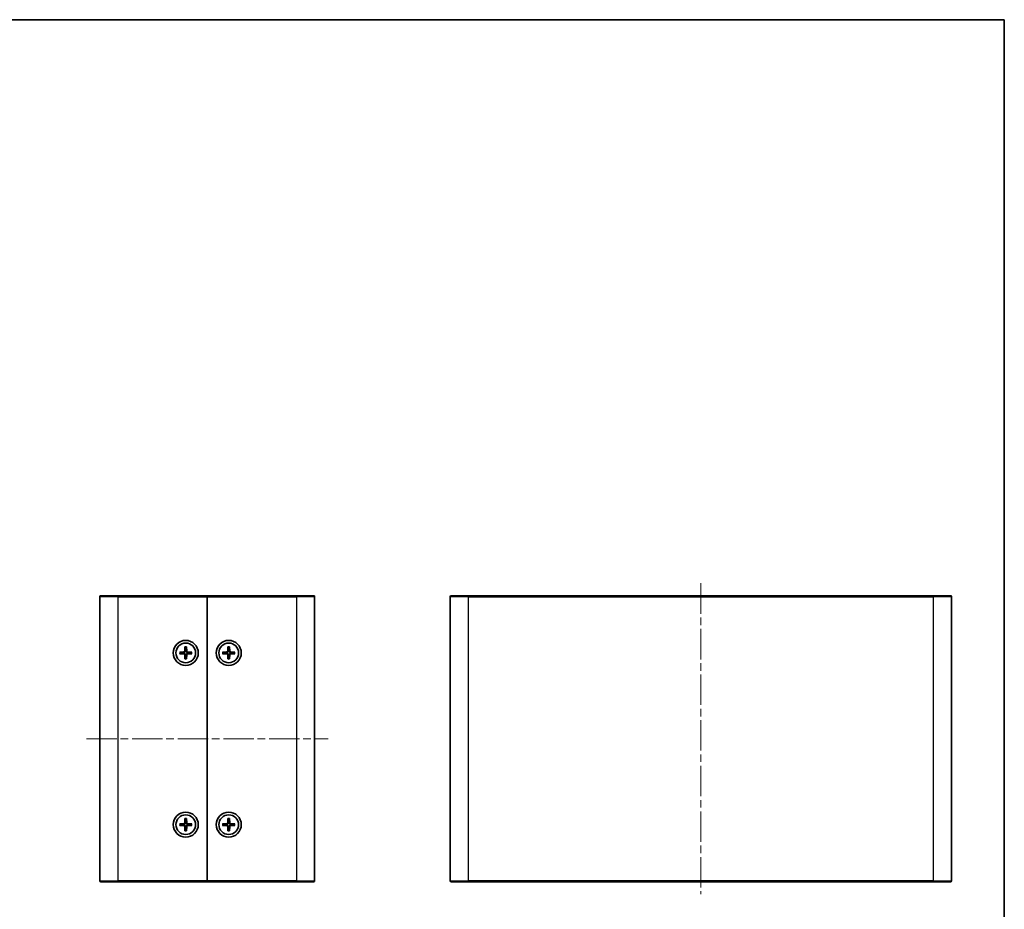
# Model space of a CAD drawing. Units: millimetres. Extents: x 22 to 2202, y 12 to 434.
# Drawn here: x 930 to 1205, y 185 to 434 of the extents above; entities that cross this region are included whole.
import ezdxf

# ---------------------------------------------------------------- set-up
doc = ezdxf.new("R2010")
doc.units = ezdxf.units.MM
doc.header["$LTSCALE"] = 1.5
doc.linetypes.add('CHAIN', pattern=[0.35429999999999995, 0.2362, -0.0295, 0.0591, -0.0295])
for name, color, linetype, lineweight in [('Border (ISO)', 7, 'Continuous', 35), ('Centerline (ISO)', 131, 'Continuous', 18), ('Visible (ISO)', 7, 'Continuous', 35), ('Visible Narrow (ISO)', 7, 'Continuous', 25)]:
    doc.layers.add(name, color=color, linetype=linetype, lineweight=lineweight)

# ---------------------------------------------------------------- blocks, each defined once
blk = doc.blocks.new('図面枠 tk図枠')
at = {"layer": 'Border (ISO)'}
for p, q in [((14.49999999999999, 289), (405.4999999999999, 289)), ((405.4999999999999, 289), (405.4999999999999, 8.000000000000007))]:
    blk.add_line(p, q, dxfattribs=at)

msp = doc.modelspace()

# ---------------------------------------------------------------- linework, layer by layer
at = {"layer": 'Centerline (ISO)', "linetype": 'CHAIN', "ltscale": 23.99096870422363}
for p, q in [((1120.00687042601, 275.9637616772673), (1120.00687042601, 189.0637616772673)), ((948.3669672400157, 232.5137616772672), (1015.866967240016, 232.5137616772673))]:
    msp.add_line(p, q, dxfattribs=at)
at = {"layer": 'Visible (ISO)'}
for p, q in [((952.4169672400157, 272.5137616772673), (957.1169672400172, 272.5137616772673)), ((982.1169672400172, 272.5137616772672), (957.1169672400172, 272.5137616772673)), ((982.1169672400172, 272.5137616772672), (982.1169672400174, 272.2137616772672)), ((982.1169672400179, 272.2137616772673), (982.1169672400177, 272.5137616772673)), ((1007.116967240017, 272.5137616772673), (982.1169672400177, 272.5137616772673)), ((1007.116967240018, 272.5137616772673), (1011.816967240016, 272.5137616772673)), ((1050.306870426007, 272.5137616772673), (1055.00687042601, 272.5137616772673)), ((1185.00687042601, 272.5137616772673), (1055.00687042601, 272.5137616772673)), ((1185.00687042601, 272.5137616772673), (1189.706870426007, 272.5137616772673)), ((952.1169672400159, 192.8137616772671), (952.1169672400159, 272.2137616772672)), ((982.1169672400174, 272.2137616772672), (982.1169672400172, 192.813761677267)), ((982.1169672400177, 192.8137616772673), (982.1169672400179, 272.2137616772673)), ((1012.116967240016, 272.2137616772673), (1012.116967240016, 192.8137616772673)), ((1050.006870426007, 192.8137616772673), (1050.006870426007, 272.2137616772673)), ((1190.006870426007, 272.2137616772672), (1190.006870426007, 192.8137616772673)), ((974.4229184151347, 256.764475087857), (975.6142612279418, 256.798002623337)), ((974.4229184151347, 256.2630482666775), (975.6142612279418, 256.2295207311975)), ((975.306835824286, 256.6437351006881), (974.51398436012, 256.7621423940052)), ((974.51398436012, 256.2653809605294), (975.306835824286, 256.3837882538464)), ((975.866253829428, 258.2078105021503), (975.8327262939481, 257.0164676893432)), ((975.866253829428, 254.8197128523843), (975.8327262939481, 256.0110556651913)), ((975.8685865232799, 258.1167445571649), (975.9869938165964, 257.3238930929985)), ((976.2469406634382, 257.3238930929985), (976.3653479567556, 258.1167445571649)), ((976.3676806506076, 258.2078105021503), (976.4012081860876, 257.0164676893432)), ((976.3676806506076, 254.8197128523843), (976.4012081860876, 256.0110556651913)), ((977.8110160649006, 256.764475087857), (976.6196732520937, 256.798002623337)), ((977.8110160649006, 256.2630482666775), (976.6196732520937, 256.2295207311975)), ((977.7199501199154, 256.7621423940052), (976.9270986557485, 256.6437351006881)), ((976.9270986557485, 256.3837882538464), (977.7199501199154, 256.2653809605294)), ((986.4229184151347, 256.764475087857), (987.6142612279418, 256.798002623337)), ((986.4229184151347, 256.2630482666775), (987.6142612279418, 256.2295207311975)), ((987.306835824286, 256.6437351006881), (986.5139843601202, 256.7621423940052)), ((986.5139843601202, 256.2653809605294), (987.306835824286, 256.3837882538464)), ((987.866253829428, 258.2078105021503), (987.832726293948, 257.0164676893432)), ((987.866253829428, 254.8197128523843), (987.832726293948, 256.0110556651913)), ((987.8685865232798, 258.1167445571649), (987.9869938165965, 257.3238930929985)), ((988.2469406634381, 257.3238930929985), (988.3653479567557, 258.1167445571649)), ((988.3676806506076, 258.2078105021503), (988.4012081860875, 257.0164676893432)), ((988.3676806506076, 254.8197128523843), (988.4012081860875, 256.0110556651913)), ((989.8110160649007, 256.764475087857), (988.6196732520938, 256.798002623337)), ((989.8110160649007, 256.2630482666775), (988.6196732520938, 256.2295207311975)), ((989.7199501199153, 256.7621423940052), (988.9270986557486, 256.6437351006881)), ((988.9270986557486, 256.3837882538464), (989.7199501199153, 256.2653809605294)), ((975.9869938165964, 255.703630261536), (975.8685865232799, 254.9107787973697)), ((976.3653479567556, 254.9107787973697), (976.2469406634382, 255.703630261536)), ((987.9869938165965, 255.703630261536), (987.8685865232798, 254.9107787973697)), ((988.3653479567557, 254.9107787973697), (988.2469406634381, 255.703630261536)), ((975.866253829428, 210.2078105021501), (975.8327262939481, 209.0164676893431)), ((975.8685865232799, 210.1167445571647), (975.9869938165964, 209.3238930929985)), ((976.2469406634382, 209.3238930929985), (976.3653479567556, 210.1167445571647)), ((976.3676806506076, 210.2078105021501), (976.4012081860876, 209.0164676893431)), ((987.866253829428, 210.2078105021503), (987.832726293948, 209.0164676893433)), ((987.8685865232798, 210.1167445571649), (987.9869938165965, 209.3238930929986)), ((988.2469406634381, 209.3238930929986), (988.3653479567557, 210.1167445571649)), ((988.3676806506076, 210.2078105021503), (988.4012081860875, 209.0164676893433)), ((974.4229184151347, 208.7644750878569), (975.6142612279418, 208.7980026233369)), ((974.4229184151347, 208.2630482666774), (975.6142612279418, 208.2295207311974)), ((975.306835824286, 208.6437351006879), (974.51398436012, 208.762142394005)), ((974.51398436012, 208.2653809605292), (975.306835824286, 208.3837882538463)), ((975.866253829428, 206.8197128523841), (975.8327262939481, 208.0110556651911)), ((975.9869938165964, 207.7036302615358), (975.8685865232799, 206.9107787973695)), ((976.3653479567556, 206.9107787973695), (976.2469406634382, 207.7036302615358)), ((976.3676806506076, 206.8197128523841), (976.4012081860876, 208.0110556651911)), ((977.8110160649006, 208.7644750878569), (976.6196732520937, 208.7980026233369)), ((977.8110160649006, 208.2630482666774), (976.6196732520937, 208.2295207311974)), ((977.7199501199154, 208.762142394005), (976.9270986557485, 208.6437351006879)), ((976.9270986557485, 208.3837882538463), (977.7199501199154, 208.2653809605292)), ((986.4229184151347, 208.7644750878571), (987.6142612279418, 208.7980026233371)), ((986.4229184151347, 208.2630482666775), (987.6142612279418, 208.2295207311976)), ((987.306835824286, 208.6437351006881), (986.5139843601202, 208.7621423940052)), ((986.5139843601202, 208.2653809605294), (987.306835824286, 208.3837882538465)), ((987.866253829428, 206.8197128523843), (987.832726293948, 208.0110556651913)), ((987.9869938165965, 207.703630261536), (987.8685865232798, 206.9107787973697)), ((988.3653479567557, 206.9107787973697), (988.2469406634381, 207.703630261536)), ((988.3676806506076, 206.8197128523843), (988.4012081860875, 208.0110556651913)), ((989.8110160649007, 208.7644750878571), (988.6196732520938, 208.7980026233371)), ((989.8110160649007, 208.2630482666775), (988.6196732520938, 208.2295207311976)), ((989.7199501199153, 208.7621423940052), (988.9270986557486, 208.6437351006881)), ((988.9270986557486, 208.3837882538465), (989.7199501199153, 208.2653809605294)), ((957.1169672400172, 192.5137616772671), (952.4169672400157, 192.5137616772671)), ((957.1169672400172, 192.5137616772671), (982.1169672400172, 192.513761677267)), ((982.1169672400172, 192.813761677267), (982.1169672400172, 192.513761677267)), ((982.1169672400177, 192.5137616772673), (982.1169672400179, 192.8137616772673)), ((982.1169672400177, 192.5137616772673), (1007.116967240017, 192.5137616772673)), ((1011.816967240016, 192.5137616772673), (1007.116967240017, 192.5137616772673)), ((1055.00687042601, 192.5137616772673), (1050.306870426007, 192.5137616772673)), ((1055.00687042601, 192.5137616772673), (1185.00687042601, 192.5137616772673)), ((1189.706870426007, 192.5137616772673), (1185.006870426009, 192.5137616772673))]:
    msp.add_line(p, q, dxfattribs=at)
for centre, radius in [((976.1169672400173, 256.5137616772672), 3.500000000000009), ((976.1169672400177, 256.5137616772673), 2.75), ((988.1169672400177, 256.5137616772673), 3.5), ((988.1169672400177, 256.5137616772673), 2.750000000000002), ((976.1169672400173, 208.5137616772671), 3.500000000000009), ((988.1169672400177, 208.5137616772673), 3.5), ((976.1169672400177, 208.5137616772671), 2.75), ((988.1169672400177, 208.5137616772673), 2.750000000000001)]:
    msp.add_circle(centre, radius, dxfattribs=at)
for centre, radius, start, end in [((952.4169672400157, 272.2137616772672), 0.299999999999997, 90, 180), ((1011.816967240016, 272.2137616772673), 0.3000000000000003, 0, 90), ((1050.306870426007, 272.2137616772673), 0.2999999999999936, 90, 180), ((1189.706870426007, 272.2137616772672), 0.2999999999999936, 0, 90), ((976.1169672400173, 256.5137616772673), 0.8204913171695002, 170.8854238926997, 189.1145761072965), ((975.6079350070022, 257.0227939102829), 0.2248802876158011, 271.6120291783075, 358.3879708216803), ((975.6079350070022, 256.0047294442516), 0.224880287615801, 1.612029178306049, 88.38797082167946), ((976.1169672400173, 256.5137616772673), 0.8204913171694977, 80.88542389269846, 99.11457610729504), ((976.6259994730335, 257.0227939102829), 0.2248802876158012, 181.6120291783059, 268.3879708216795), ((976.6259994730335, 256.0047294442516), 0.2248802876158012, 91.61202917830751, 178.3879708216802), ((976.1169672400173, 256.5137616772673), 0.8204913171695013, 350.8854238926997, 9.114576107296651), ((988.1169672400174, 256.5137616772673), 0.8204913171695007, 170.8854238926997, 189.1145761072965), ((987.6079350070021, 257.0227939102829), 0.2248802876158013, 271.6120291783075, 358.3879708216803), ((987.6079350070021, 256.0047294442516), 0.2248802876158012, 1.612029178306049, 88.38797082167946), ((988.1169672400174, 256.5137616772673), 0.8204913171694984, 80.88542389269846, 99.11457610729504), ((988.6259994730336, 257.0227939102829), 0.2248802876158014, 181.6120291783059, 268.3879708216795), ((988.6259994730336, 256.0047294442516), 0.2248802876158014, 91.61202917830751, 178.3879708216802), ((988.1169672400174, 256.5137616772673), 0.820491317169502, 350.8854238926997, 9.114576107296651), ((976.1169672400173, 256.5137616772673), 0.8204913171694974, 260.8854238926985, 279.114576107295), ((988.1169672400174, 256.5137616772673), 0.8204913171694981, 260.8854238926985, 279.114576107295), ((975.6079350070022, 209.0227939102828), 0.2248802876158011, 271.6120291783075, 358.387970821687), ((976.1169672400173, 208.5137616772671), 0.8204913171694977, 80.88542389269846, 99.11457610729494), ((976.6259994730335, 209.0227939102828), 0.2248802876158012, 181.6120291783059, 268.3879708216795), ((987.6079350070021, 209.022793910283), 0.2248802876158012, 271.6120291783075, 358.387970821687), ((988.1169672400174, 208.5137616772673), 0.8204913171694983, 80.88542389269846, 99.11457610729494), ((988.6259994730336, 209.022793910283), 0.2248802876158013, 181.6120291783059, 268.3879708216795), ((976.1169672400173, 208.5137616772671), 0.8204913171695002, 170.8854238927033, 189.1145761072965), ((975.6079350070022, 208.0047294442515), 0.224880287615801, 1.612029178306049, 88.38797082167946), ((976.1169672400173, 208.5137616772671), 0.8204913171694974, 260.8854238926985, 279.114576107295), ((976.6259994730335, 208.0047294442515), 0.2248802876158012, 91.61202917830751, 178.387970821687), ((976.1169672400173, 208.5137616772671), 0.8204913171695013, 350.8854238927033, 9.114576107296651), ((988.1169672400174, 208.5137616772673), 0.8204913171695006, 170.8854238927033, 189.1145761072965), ((987.6079350070021, 208.0047294442517), 0.224880287615801, 1.612029178306049, 88.38797082167946), ((988.1169672400174, 208.5137616772673), 0.8204913171694979, 260.8854238926985, 279.114576107295), ((988.6259994730336, 208.0047294442517), 0.2248802876158014, 91.61202917830751, 178.387970821687), ((988.1169672400174, 208.5137616772673), 0.8204913171695016, 350.8854238927033, 9.114576107296651), ((952.4169672400157, 192.8137616772671), 0.3000000000000012, 180, 270), ((1011.816967240016, 192.8137616772673), 0.2999999999999962, 270, 0), ((1050.306870426007, 192.8137616772673), 0.2999999999999936, 180, 270), ((1189.706870426007, 192.8137616772673), 0.2999999999999936, 270, 0)]:
    msp.add_arc(centre, radius, start, end, dxfattribs=at)
for points, knots in [([(974.4229184151347, 256.764475087857), (974.4356131916958, 256.7648323524218), (974.4505659751647, 256.7649959296998), (974.4738823185207, 256.7648093746657), (974.4863929863553, 256.7644327517519), (974.5023712630305, 256.7634808990355), (974.5092787612524, 256.7628450886146), (974.5139840322549, 256.7621423704494)], [0.0151653676762263, 0.0151653676762263, 0.0151653676762263, 0.0151653676762263, 0.0189753085014276, 0.0189753085014276, 0.0227334537116162, 0.0227334537116162, 0.0257677237603698, 0.0257677237603698, 0.0257677237603698, 0.0257677237603698]), ([(974.5139840322549, 256.2653809840851), (974.5092787612524, 256.26467826592), (974.5023712630305, 256.2640424554991), (974.4863929863553, 256.2630906027826), (974.4738823185207, 256.2627139798689), (974.4505659751647, 256.2625274248348), (974.4356131916958, 256.2626910021127), (974.4229184151347, 256.2630482666775)], [0.0346183544219105, 0.0346183544219105, 0.0346183544219105, 0.0346183544219105, 0.0376526244706641, 0.0376526244706641, 0.0414107696808527, 0.0414107696808527, 0.045220710506054, 0.045220710506054, 0.045220710506054, 0.045220710506054]), ([(975.9925009421083, 257.0119712084586), (975.9931846556956, 256.9722220263998), (975.9872314713247, 256.9314086476348), (975.9682485113572, 256.869402101279), (975.9566383807912, 256.8418763542625), (975.9258724585428, 256.7897720943867), (975.906682603404, 256.7651615734496), (975.8655673438349, 256.7240463138805), (975.8409568228979, 256.7048564587417), (975.7888525630219, 256.6740905364932), (975.7613268160055, 256.6624804059273), (975.6993202696497, 256.6434974459598), (975.6585068908847, 256.6375442615889), (975.618757708826, 256.6382279751762)], [0.1714363716646454, 0.1714363716646454, 0.1714363716646454, 0.1714363716646454, 0.1838371570497761, 0.1838371570497761, 0.1925590207052402, 0.1925590207052402, 0.2012808843607044, 0.2012808843607044, 0.2100027480161686, 0.2100027480161686, 0.2187246116716328, 0.2187246116716328, 0.2311253970567632, 0.2311253970567632, 0.2311253970567632, 0.2311253970567632]), ([(975.618757708826, 256.3892953793583), (975.6585068908847, 256.3899790929457), (975.6993202696497, 256.3840259085747), (975.7613268160055, 256.3650429486072), (975.7888525630219, 256.3534328180413), (975.8409568228979, 256.3226668957928), (975.8655673438349, 256.303477040654), (975.906682603404, 256.2623617810849), (975.9258724585428, 256.2377512601479), (975.9566383807912, 256.1856470002721), (975.9682485113572, 256.1581212532555), (975.9872314713247, 256.0961147068998), (975.9931846556956, 256.0553013281348), (975.9925009421083, 256.0155521460761)], [0.1714363716646456, 0.1714363716646456, 0.1714363716646456, 0.1714363716646456, 0.1838371570497761, 0.1838371570497761, 0.1925590207052402, 0.1925590207052402, 0.2012808843607044, 0.2012808843607044, 0.2100027480161686, 0.2100027480161686, 0.2187246116716328, 0.2187246116716328, 0.2311253970567634, 0.2311253970567634, 0.2311253970567634, 0.2311253970567634]), ([(975.8685865468356, 258.1167448850301), (975.8678838286705, 258.1214501560327), (975.8672480182495, 258.1283576542547), (975.8662961655332, 258.1443359309296), (975.8659195426194, 258.1568465987644), (975.8657329875851, 258.1801629421203), (975.8658965648633, 258.1951157255891), (975.866253829428, 258.2078105021503)], [0.0346183544219105, 0.0346183544219105, 0.0346183544219105, 0.0346183544219105, 0.0376526244706641, 0.0376526244706641, 0.0414107696808528, 0.0414107696808528, 0.045220710506054, 0.045220710506054, 0.045220710506054, 0.045220710506054]), ([(976.6151767712084, 256.6382279751762), (976.5754275891497, 256.6375442615889), (976.5346142103847, 256.6434974459598), (976.472607664029, 256.6624804059273), (976.4450819170123, 256.6740905364932), (976.3929776571366, 256.7048564587417), (976.3683671361995, 256.7240463138805), (976.3272518766305, 256.7651615734496), (976.3080620214917, 256.7897720943867), (976.2772960992432, 256.8418763542625), (976.2656859686771, 256.869402101279), (976.2467030087098, 256.9314086476348), (976.2407498243389, 256.9722220263998), (976.2414335379261, 257.0119712084586)], [0.1714363716646453, 0.1714363716646453, 0.1714363716646453, 0.1714363716646453, 0.1838371570497759, 0.1838371570497759, 0.1925590207052401, 0.1925590207052401, 0.2012808843607043, 0.2012808843607043, 0.2100027480161684, 0.2100027480161684, 0.2187246116716327, 0.2187246116716327, 0.2311253970567631, 0.2311253970567631, 0.2311253970567631, 0.2311253970567631]), ([(976.2414335379261, 256.0155521460761), (976.2407498243389, 256.0553013281348), (976.2467030087098, 256.0961147068998), (976.2656859686771, 256.1581212532555), (976.2772960992432, 256.1856470002721), (976.3080620214917, 256.2377512601479), (976.3272518766305, 256.2623617810849), (976.3683671361995, 256.303477040654), (976.3929776571366, 256.3226668957928), (976.4450819170123, 256.3534328180413), (976.472607664029, 256.3650429486072), (976.5346142103847, 256.3840259085747), (976.5754275891497, 256.3899790929457), (976.6151767712084, 256.3892953793583)], [0.1714363716646454, 0.1714363716646454, 0.1714363716646454, 0.1714363716646454, 0.1838371570497759, 0.1838371570497759, 0.1925590207052401, 0.1925590207052401, 0.2012808843607043, 0.2012808843607043, 0.2100027480161684, 0.2100027480161684, 0.2187246116716326, 0.2187246116716326, 0.2311253970567633, 0.2311253970567633, 0.2311253970567633, 0.2311253970567633]), ([(976.3676806506076, 258.2078105021503), (976.3680379151724, 258.1951157255891), (976.3682014924501, 258.1801629421203), (976.3680149374161, 258.1568465987644), (976.3676383145025, 258.1443359309296), (976.366686461786, 258.1283576542547), (976.3660506513652, 258.1214501560327), (976.3653479331999, 258.1167448850301)], [0.0151653676762264, 0.0151653676762264, 0.0151653676762264, 0.0151653676762264, 0.0189753085014276, 0.0189753085014276, 0.0227334537116163, 0.0227334537116163, 0.0257677237603698, 0.0257677237603698, 0.0257677237603698, 0.0257677237603698]), ([(977.7199504477804, 256.7621423704494), (977.7246557187831, 256.7628450886146), (977.7315632170051, 256.7634808990355), (977.74754149368, 256.7644327517519), (977.760052161515, 256.7648093746657), (977.7833685048709, 256.7649959296998), (977.7983212883397, 256.7648323524218), (977.8110160649006, 256.764475087857)], [0.0346183544219105, 0.0346183544219105, 0.0346183544219105, 0.0346183544219105, 0.0376526244706641, 0.0376526244706641, 0.0414107696808527, 0.0414107696808527, 0.045220710506054, 0.045220710506054, 0.045220710506054, 0.045220710506054]), ([(977.8110160649006, 256.2630482666775), (977.7983212883397, 256.2626910021127), (977.7833685048709, 256.2625274248348), (977.760052161515, 256.2627139798689), (977.74754149368, 256.2630906027826), (977.7315632170051, 256.2640424554991), (977.7246557187831, 256.26467826592), (977.7199504477804, 256.2653809840851)], [0.0151653676762263, 0.0151653676762263, 0.0151653676762263, 0.0151653676762263, 0.0189753085014276, 0.0189753085014276, 0.0227334537116162, 0.0227334537116162, 0.0257677237603698, 0.0257677237603698, 0.0257677237603698, 0.0257677237603698]), ([(986.4229184151347, 256.764475087857), (986.4356131916959, 256.7648323524218), (986.4505659751647, 256.7649959296998), (986.4738823185209, 256.7648093746657), (986.4863929863554, 256.7644327517519), (986.5023712630303, 256.7634808990355), (986.5092787612523, 256.7628450886146), (986.513984032255, 256.7621423704494)], [0.0151653676762263, 0.0151653676762263, 0.0151653676762263, 0.0151653676762263, 0.0189753085014276, 0.0189753085014276, 0.0227334537116162, 0.0227334537116162, 0.0257677237603698, 0.0257677237603698, 0.0257677237603698, 0.0257677237603698]), ([(986.513984032255, 256.2653809840851), (986.5092787612523, 256.26467826592), (986.5023712630303, 256.2640424554991), (986.4863929863554, 256.2630906027826), (986.4738823185209, 256.2627139798689), (986.4505659751647, 256.2625274248348), (986.4356131916959, 256.2626910021127), (986.4229184151347, 256.2630482666775)], [0.0346183544219105, 0.0346183544219105, 0.0346183544219105, 0.0346183544219105, 0.0376526244706641, 0.0376526244706641, 0.0414107696808527, 0.0414107696808527, 0.045220710506054, 0.045220710506054, 0.045220710506054, 0.045220710506054]), ([(987.9925009421084, 257.0119712084586), (987.9931846556955, 256.9722220263998), (987.9872314713248, 256.9314086476348), (987.968248511357, 256.869402101279), (987.9566383807913, 256.8418763542625), (987.9258724585428, 256.7897720943867), (987.9066826034039, 256.7651615734496), (987.8655673438348, 256.7240463138805), (987.8409568228979, 256.7048564587417), (987.7888525630218, 256.6740905364932), (987.7613268160056, 256.6624804059273), (987.6993202696495, 256.6434974459598), (987.6585068908847, 256.6375442615889), (987.6187577088259, 256.6382279751762)], [0.1714363716646454, 0.1714363716646454, 0.1714363716646454, 0.1714363716646454, 0.1838371570497761, 0.1838371570497761, 0.1925590207052402, 0.1925590207052402, 0.2012808843607044, 0.2012808843607044, 0.2100027480161686, 0.2100027480161686, 0.2187246116716328, 0.2187246116716328, 0.2311253970567632, 0.2311253970567632, 0.2311253970567632, 0.2311253970567632]), ([(987.6187577088259, 256.3892953793583), (987.6585068908847, 256.3899790929457), (987.6993202696495, 256.3840259085747), (987.7613268160056, 256.3650429486072), (987.7888525630218, 256.3534328180413), (987.8409568228979, 256.3226668957928), (987.8655673438348, 256.303477040654), (987.9066826034039, 256.2623617810849), (987.9258724585428, 256.2377512601479), (987.9566383807913, 256.1856470002721), (987.968248511357, 256.1581212532555), (987.9872314713248, 256.0961147068998), (987.9931846556955, 256.0553013281348), (987.9925009421084, 256.0155521460761)], [0.1714363716646456, 0.1714363716646456, 0.1714363716646456, 0.1714363716646456, 0.1838371570497761, 0.1838371570497761, 0.1925590207052402, 0.1925590207052402, 0.2012808843607044, 0.2012808843607044, 0.2100027480161686, 0.2100027480161686, 0.2187246116716328, 0.2187246116716328, 0.2311253970567634, 0.2311253970567634, 0.2311253970567634, 0.2311253970567634]), ([(987.8685865468357, 258.1167448850301), (987.8678838286704, 258.1214501560327), (987.8672480182496, 258.1283576542547), (987.8662961655331, 258.1443359309296), (987.8659195426193, 258.1568465987644), (987.8657329875853, 258.1801629421203), (987.8658965648632, 258.1951157255891), (987.866253829428, 258.2078105021503)], [0.0346183544219105, 0.0346183544219105, 0.0346183544219105, 0.0346183544219105, 0.0376526244706641, 0.0376526244706641, 0.0414107696808528, 0.0414107696808528, 0.045220710506054, 0.045220710506054, 0.045220710506054, 0.045220710506054]), ([(988.6151767712084, 256.6382279751762), (988.5754275891499, 256.6375442615889), (988.5346142103848, 256.6434974459598), (988.4726076640289, 256.6624804059273), (988.4450819170124, 256.6740905364932), (988.3929776571365, 256.7048564587417), (988.3683671361996, 256.7240463138805), (988.3272518766304, 256.7651615734496), (988.3080620214917, 256.7897720943867), (988.2772960992431, 256.8418763542625), (988.2656859686774, 256.869402101279), (988.2467030087097, 256.9314086476348), (988.2407498243388, 256.9722220263998), (988.2414335379262, 257.0119712084586)], [0.1714363716646453, 0.1714363716646453, 0.1714363716646453, 0.1714363716646453, 0.1838371570497759, 0.1838371570497759, 0.1925590207052401, 0.1925590207052401, 0.2012808843607043, 0.2012808843607043, 0.2100027480161684, 0.2100027480161684, 0.2187246116716327, 0.2187246116716327, 0.2311253970567631, 0.2311253970567631, 0.2311253970567631, 0.2311253970567631]), ([(988.2414335379262, 256.0155521460761), (988.2407498243388, 256.0553013281348), (988.2467030087097, 256.0961147068998), (988.2656859686774, 256.1581212532555), (988.2772960992431, 256.1856470002721), (988.3080620214917, 256.2377512601479), (988.3272518766304, 256.2623617810849), (988.3683671361996, 256.303477040654), (988.3929776571365, 256.3226668957928), (988.4450819170124, 256.3534328180413), (988.4726076640289, 256.3650429486072), (988.5346142103848, 256.3840259085747), (988.5754275891499, 256.3899790929457), (988.6151767712084, 256.3892953793583)], [0.1714363716646454, 0.1714363716646454, 0.1714363716646454, 0.1714363716646454, 0.1838371570497759, 0.1838371570497759, 0.1925590207052401, 0.1925590207052401, 0.2012808843607043, 0.2012808843607043, 0.2100027480161684, 0.2100027480161684, 0.2187246116716326, 0.2187246116716326, 0.2311253970567633, 0.2311253970567633, 0.2311253970567633, 0.2311253970567633]), ([(988.3676806506076, 258.2078105021503), (988.3680379151725, 258.1951157255891), (988.3682014924502, 258.1801629421203), (988.3680149374162, 258.1568465987644), (988.3676383145026, 258.1443359309296), (988.3666864617859, 258.1283576542547), (988.3660506513651, 258.1214501560327), (988.3653479331998, 258.1167448850301)], [0.0151653676762264, 0.0151653676762264, 0.0151653676762264, 0.0151653676762264, 0.0189753085014276, 0.0189753085014276, 0.0227334537116163, 0.0227334537116163, 0.0257677237603698, 0.0257677237603698, 0.0257677237603698, 0.0257677237603698]), ([(989.7199504477805, 256.7621423704494), (989.7246557187832, 256.7628450886146), (989.7315632170051, 256.7634808990355), (989.74754149368, 256.7644327517519), (989.7600521615149, 256.7648093746657), (989.7833685048707, 256.7649959296998), (989.7983212883396, 256.7648323524218), (989.8110160649007, 256.764475087857)], [0.0346183544219105, 0.0346183544219105, 0.0346183544219105, 0.0346183544219105, 0.0376526244706641, 0.0376526244706641, 0.0414107696808527, 0.0414107696808527, 0.045220710506054, 0.045220710506054, 0.045220710506054, 0.045220710506054]), ([(989.8110160649007, 256.2630482666775), (989.7983212883396, 256.2626910021127), (989.7833685048707, 256.2625274248348), (989.7600521615149, 256.2627139798689), (989.74754149368, 256.2630906027826), (989.7315632170051, 256.2640424554991), (989.7246557187832, 256.26467826592), (989.7199504477805, 256.2653809840851)], [0.0151653676762263, 0.0151653676762263, 0.0151653676762263, 0.0151653676762263, 0.0189753085014276, 0.0189753085014276, 0.0227334537116162, 0.0227334537116162, 0.0257677237603698, 0.0257677237603698, 0.0257677237603698, 0.0257677237603698]), ([(975.866253829428, 254.8197128523843), (975.8658965648633, 254.8324076289454), (975.8657329875851, 254.8473604124142), (975.8659195426194, 254.8706767557701), (975.8662961655332, 254.883187423605), (975.8672480182495, 254.8991657002799), (975.8678838286705, 254.9060731985019), (975.8685865468356, 254.9107784695044)], [0.0151653676762264, 0.0151653676762264, 0.0151653676762264, 0.0151653676762264, 0.0189753085014276, 0.0189753085014276, 0.0227334537116163, 0.0227334537116163, 0.0257677237603698, 0.0257677237603698, 0.0257677237603698, 0.0257677237603698]), ([(976.3653479331999, 254.9107784695044), (976.3660506513652, 254.9060731985019), (976.366686461786, 254.8991657002799), (976.3676383145025, 254.883187423605), (976.3680149374161, 254.8706767557701), (976.3682014924501, 254.8473604124142), (976.3680379151724, 254.8324076289454), (976.3676806506076, 254.8197128523843)], [0.0346183544219105, 0.0346183544219105, 0.0346183544219105, 0.0346183544219105, 0.0376526244706641, 0.0376526244706641, 0.0414107696808528, 0.0414107696808528, 0.045220710506054, 0.045220710506054, 0.045220710506054, 0.045220710506054]), ([(987.866253829428, 254.8197128523843), (987.8658965648632, 254.8324076289454), (987.8657329875853, 254.8473604124142), (987.8659195426193, 254.8706767557701), (987.8662961655331, 254.883187423605), (987.8672480182496, 254.8991657002799), (987.8678838286704, 254.9060731985019), (987.8685865468357, 254.9107784695044)], [0.0151653676762264, 0.0151653676762264, 0.0151653676762264, 0.0151653676762264, 0.0189753085014276, 0.0189753085014276, 0.0227334537116163, 0.0227334537116163, 0.0257677237603698, 0.0257677237603698, 0.0257677237603698, 0.0257677237603698]), ([(988.3653479331998, 254.9107784695044), (988.3660506513651, 254.9060731985019), (988.3666864617859, 254.8991657002799), (988.3676383145026, 254.883187423605), (988.3680149374162, 254.8706767557701), (988.3682014924502, 254.8473604124142), (988.3680379151725, 254.8324076289454), (988.3676806506076, 254.8197128523843)], [0.0346183544219105, 0.0346183544219105, 0.0346183544219105, 0.0346183544219105, 0.0376526244706641, 0.0376526244706641, 0.0414107696808528, 0.0414107696808528, 0.045220710506054, 0.045220710506054, 0.045220710506054, 0.045220710506054]), ([(975.8685865468356, 210.1167448850299), (975.8678838286705, 210.1214501560325), (975.8672480182495, 210.1283576542545), (975.8662961655332, 210.1443359309294), (975.8659195426194, 210.1568465987643), (975.8657329875851, 210.1801629421202), (975.8658965648633, 210.195115725589), (975.866253829428, 210.2078105021501)], [0.0346183544219105, 0.0346183544219105, 0.0346183544219105, 0.0346183544219105, 0.0376526244706641, 0.0376526244706641, 0.0414107696808528, 0.0414107696808528, 0.045220710506054, 0.045220710506054, 0.045220710506054, 0.045220710506054]), ([(976.3676806506076, 210.2078105021501), (976.3680379151724, 210.195115725589), (976.3682014924501, 210.1801629421202), (976.3680149374161, 210.1568465987643), (976.3676383145025, 210.1443359309294), (976.366686461786, 210.1283576542545), (976.3660506513652, 210.1214501560325), (976.3653479331999, 210.1167448850299)], [0.0151653676762264, 0.0151653676762264, 0.0151653676762264, 0.0151653676762264, 0.0189753085014276, 0.0189753085014276, 0.0227334537116163, 0.0227334537116163, 0.0257677237603698, 0.0257677237603698, 0.0257677237603698, 0.0257677237603698]), ([(987.8685865468357, 210.1167448850301), (987.8678838286704, 210.1214501560327), (987.8672480182496, 210.1283576542547), (987.8662961655331, 210.1443359309296), (987.8659195426193, 210.1568465987644), (987.8657329875853, 210.1801629421204), (987.8658965648632, 210.1951157255892), (987.866253829428, 210.2078105021503)], [0.0346183544219105, 0.0346183544219105, 0.0346183544219105, 0.0346183544219105, 0.0376526244706641, 0.0376526244706641, 0.0414107696808528, 0.0414107696808528, 0.045220710506054, 0.045220710506054, 0.045220710506054, 0.045220710506054]), ([(988.3676806506076, 210.2078105021503), (988.3680379151725, 210.1951157255892), (988.3682014924502, 210.1801629421204), (988.3680149374162, 210.1568465987644), (988.3676383145026, 210.1443359309296), (988.3666864617859, 210.1283576542547), (988.3660506513651, 210.1214501560327), (988.3653479331998, 210.1167448850301)], [0.0151653676762264, 0.0151653676762264, 0.0151653676762264, 0.0151653676762264, 0.0189753085014276, 0.0189753085014276, 0.0227334537116163, 0.0227334537116163, 0.0257677237603698, 0.0257677237603698, 0.0257677237603698, 0.0257677237603698]), ([(974.4229184151347, 208.7644750878569), (974.4356131916958, 208.7648323524217), (974.4505659751647, 208.7649959296996), (974.4738823185207, 208.7648093746655), (974.4863929863553, 208.7644327517518), (974.5023712630305, 208.7634808990354), (974.5092787612524, 208.7628450886144), (974.5139840322549, 208.7621423704493)], [0.0151653676762263, 0.0151653676762263, 0.0151653676762263, 0.0151653676762263, 0.0189753085014276, 0.0189753085014276, 0.0227334537116162, 0.0227334537116162, 0.0257677237603698, 0.0257677237603698, 0.0257677237603698, 0.0257677237603698]), ([(974.5139840322549, 208.265380984085), (974.5092787612524, 208.2646782659198), (974.5023712630305, 208.2640424554989), (974.4863929863553, 208.2630906027825), (974.4738823185207, 208.2627139798687), (974.4505659751647, 208.2625274248346), (974.4356131916958, 208.2626910021125), (974.4229184151347, 208.2630482666774)], [0.0346183544219105, 0.0346183544219105, 0.0346183544219105, 0.0346183544219105, 0.0376526244706641, 0.0376526244706641, 0.0414107696808527, 0.0414107696808527, 0.045220710506054, 0.045220710506054, 0.045220710506054, 0.045220710506054]), ([(975.9925009421083, 209.0119712084583), (975.9931846556956, 208.9722220263996), (975.9872314713247, 208.9314086476346), (975.9682485113572, 208.8694021012789), (975.9566383807912, 208.8418763542624), (975.9258724585428, 208.7897720943865), (975.906682603404, 208.7651615734495), (975.8655673438349, 208.7240463138804), (975.8409568228979, 208.7048564587415), (975.7888525630219, 208.674090536493), (975.7613268160055, 208.6624804059272), (975.6993202696497, 208.6434974459596), (975.6585068908847, 208.6375442615887), (975.618757708826, 208.638227975176)], [0.1714363716646454, 0.1714363716646454, 0.1714363716646454, 0.1714363716646454, 0.1838371570497761, 0.1838371570497761, 0.1925590207052402, 0.1925590207052402, 0.2012808843607044, 0.2012808843607044, 0.2100027480161686, 0.2100027480161686, 0.2187246116716328, 0.2187246116716328, 0.2311253970567632, 0.2311253970567632, 0.2311253970567632, 0.2311253970567632]), ([(975.618757708826, 208.3892953793582), (975.6585068908847, 208.3899790929455), (975.6993202696497, 208.3840259085746), (975.7613268160055, 208.3650429486071), (975.7888525630219, 208.3534328180412), (975.8409568228979, 208.3226668957927), (975.8655673438349, 208.3034770406539), (975.906682603404, 208.2623617810848), (975.9258724585428, 208.2377512601478), (975.9566383807912, 208.1856470002719), (975.9682485113572, 208.1581212532554), (975.9872314713247, 208.0961147068996), (975.9931846556956, 208.0553013281346), (975.9925009421083, 208.0155521460759)], [0.1714363716646456, 0.1714363716646456, 0.1714363716646456, 0.1714363716646456, 0.1838371570497761, 0.1838371570497761, 0.1925590207052402, 0.1925590207052402, 0.2012808843607044, 0.2012808843607044, 0.2100027480161686, 0.2100027480161686, 0.2187246116716328, 0.2187246116716328, 0.2311253970567634, 0.2311253970567634, 0.2311253970567634, 0.2311253970567634]), ([(975.866253829428, 206.8197128523841), (975.8658965648633, 206.8324076289453), (975.8657329875851, 206.847360412414), (975.8659195426194, 206.87067675577), (975.8662961655332, 206.8831874236049), (975.8672480182495, 206.8991657002797), (975.8678838286705, 206.9060731985017), (975.8685865468356, 206.9107784695043)], [0.0151653676762264, 0.0151653676762264, 0.0151653676762264, 0.0151653676762264, 0.0189753085014276, 0.0189753085014276, 0.0227334537116163, 0.0227334537116163, 0.0257677237603698, 0.0257677237603698, 0.0257677237603698, 0.0257677237603698]), ([(976.6151767712084, 208.638227975176), (976.5754275891497, 208.6375442615887), (976.5346142103847, 208.6434974459596), (976.472607664029, 208.6624804059272), (976.4450819170123, 208.674090536493), (976.3929776571366, 208.7048564587415), (976.3683671361995, 208.7240463138804), (976.3272518766305, 208.7651615734495), (976.3080620214917, 208.7897720943865), (976.2772960992432, 208.8418763542624), (976.2656859686771, 208.8694021012789), (976.2467030087098, 208.9314086476346), (976.2407498243389, 208.9722220263996), (976.2414335379261, 209.0119712084583)], [0.1714363716646453, 0.1714363716646453, 0.1714363716646453, 0.1714363716646453, 0.1838371570497759, 0.1838371570497759, 0.1925590207052401, 0.1925590207052401, 0.2012808843607043, 0.2012808843607043, 0.2100027480161684, 0.2100027480161684, 0.2187246116716327, 0.2187246116716327, 0.2311253970567631, 0.2311253970567631, 0.2311253970567631, 0.2311253970567631]), ([(976.2414335379261, 208.0155521460759), (976.2407498243389, 208.0553013281346), (976.2467030087098, 208.0961147068996), (976.2656859686771, 208.1581212532554), (976.2772960992432, 208.1856470002719), (976.3080620214917, 208.2377512601478), (976.3272518766305, 208.2623617810848), (976.3683671361995, 208.3034770406539), (976.3929776571366, 208.3226668957927), (976.4450819170123, 208.3534328180412), (976.472607664029, 208.3650429486071), (976.5346142103847, 208.3840259085746), (976.5754275891497, 208.3899790929455), (976.6151767712084, 208.3892953793582)], [0.1714363716646454, 0.1714363716646454, 0.1714363716646454, 0.1714363716646454, 0.1838371570497759, 0.1838371570497759, 0.1925590207052401, 0.1925590207052401, 0.2012808843607043, 0.2012808843607043, 0.2100027480161684, 0.2100027480161684, 0.2187246116716326, 0.2187246116716326, 0.2311253970567633, 0.2311253970567633, 0.2311253970567633, 0.2311253970567633]), ([(976.3653479331999, 206.9107784695043), (976.3660506513652, 206.9060731985017), (976.366686461786, 206.8991657002797), (976.3676383145025, 206.8831874236049), (976.3680149374161, 206.87067675577), (976.3682014924501, 206.847360412414), (976.3680379151724, 206.8324076289453), (976.3676806506076, 206.8197128523841)], [0.0346183544219105, 0.0346183544219105, 0.0346183544219105, 0.0346183544219105, 0.0376526244706641, 0.0376526244706641, 0.0414107696808528, 0.0414107696808528, 0.045220710506054, 0.045220710506054, 0.045220710506054, 0.045220710506054]), ([(977.7199504477804, 208.7621423704493), (977.7246557187831, 208.7628450886144), (977.7315632170051, 208.7634808990354), (977.74754149368, 208.7644327517518), (977.760052161515, 208.7648093746655), (977.7833685048709, 208.7649959296996), (977.7983212883397, 208.7648323524217), (977.8110160649006, 208.7644750878569)], [0.0346183544219105, 0.0346183544219105, 0.0346183544219105, 0.0346183544219105, 0.0376526244706641, 0.0376526244706641, 0.0414107696808527, 0.0414107696808527, 0.045220710506054, 0.045220710506054, 0.045220710506054, 0.045220710506054]), ([(977.8110160649006, 208.2630482666774), (977.7983212883397, 208.2626910021125), (977.7833685048709, 208.2625274248346), (977.760052161515, 208.2627139798687), (977.74754149368, 208.2630906027825), (977.7315632170051, 208.2640424554989), (977.7246557187831, 208.2646782659198), (977.7199504477804, 208.265380984085)], [0.0151653676762263, 0.0151653676762263, 0.0151653676762263, 0.0151653676762263, 0.0189753085014276, 0.0189753085014276, 0.0227334537116162, 0.0227334537116162, 0.0257677237603698, 0.0257677237603698, 0.0257677237603698, 0.0257677237603698]), ([(986.4229184151347, 208.764475087857), (986.4356131916959, 208.7648323524219), (986.4505659751647, 208.7649959296998), (986.4738823185209, 208.7648093746657), (986.4863929863554, 208.764432751752), (986.5023712630303, 208.7634808990355), (986.5092787612523, 208.7628450886147), (986.513984032255, 208.7621423704494)], [0.0151653676762263, 0.0151653676762263, 0.0151653676762263, 0.0151653676762263, 0.0189753085014276, 0.0189753085014276, 0.0227334537116162, 0.0227334537116162, 0.0257677237603698, 0.0257677237603698, 0.0257677237603698, 0.0257677237603698]), ([(986.513984032255, 208.2653809840852), (986.5092787612523, 208.26467826592), (986.5023712630303, 208.2640424554991), (986.4863929863554, 208.2630906027826), (986.4738823185209, 208.2627139798689), (986.4505659751647, 208.2625274248349), (986.4356131916959, 208.2626910021128), (986.4229184151347, 208.2630482666776)], [0.0346183544219105, 0.0346183544219105, 0.0346183544219105, 0.0346183544219105, 0.0376526244706641, 0.0376526244706641, 0.0414107696808527, 0.0414107696808527, 0.045220710506054, 0.045220710506054, 0.045220710506054, 0.045220710506054]), ([(987.9925009421084, 209.0119712084586), (987.9931846556955, 208.9722220263999), (987.9872314713248, 208.9314086476348), (987.968248511357, 208.8694021012791), (987.9566383807913, 208.8418763542625), (987.9258724585428, 208.7897720943867), (987.9066826034039, 208.7651615734496), (987.8655673438348, 208.7240463138805), (987.8409568228979, 208.7048564587417), (987.7888525630218, 208.6740905364933), (987.7613268160056, 208.6624804059274), (987.6993202696495, 208.6434974459598), (987.6585068908847, 208.6375442615889), (987.6187577088259, 208.6382279751763)], [0.1714363716646454, 0.1714363716646454, 0.1714363716646454, 0.1714363716646454, 0.1838371570497761, 0.1838371570497761, 0.1925590207052402, 0.1925590207052402, 0.2012808843607044, 0.2012808843607044, 0.2100027480161686, 0.2100027480161686, 0.2187246116716328, 0.2187246116716328, 0.2311253970567632, 0.2311253970567632, 0.2311253970567632, 0.2311253970567632]), ([(987.6187577088259, 208.3892953793584), (987.6585068908847, 208.3899790929457), (987.6993202696495, 208.3840259085748), (987.7613268160056, 208.3650429486072), (987.7888525630218, 208.3534328180414), (987.8409568228979, 208.3226668957929), (987.8655673438348, 208.3034770406541), (987.9066826034039, 208.2623617810849), (987.9258724585428, 208.237751260148), (987.9566383807913, 208.1856470002721), (987.968248511357, 208.1581212532555), (987.9872314713248, 208.0961147068998), (987.9931846556955, 208.0553013281348), (987.9925009421084, 208.0155521460761)], [0.1714363716646456, 0.1714363716646456, 0.1714363716646456, 0.1714363716646456, 0.1838371570497761, 0.1838371570497761, 0.1925590207052402, 0.1925590207052402, 0.2012808843607044, 0.2012808843607044, 0.2100027480161686, 0.2100027480161686, 0.2187246116716328, 0.2187246116716328, 0.2311253970567634, 0.2311253970567634, 0.2311253970567634, 0.2311253970567634]), ([(987.866253829428, 206.8197128523843), (987.8658965648632, 206.8324076289454), (987.8657329875853, 206.8473604124143), (987.8659195426193, 206.8706767557702), (987.8662961655331, 206.883187423605), (987.8672480182496, 206.8991657002799), (987.8678838286704, 206.9060731985019), (987.8685865468357, 206.9107784695045)], [0.0151653676762264, 0.0151653676762264, 0.0151653676762264, 0.0151653676762264, 0.0189753085014276, 0.0189753085014276, 0.0227334537116163, 0.0227334537116163, 0.0257677237603698, 0.0257677237603698, 0.0257677237603698, 0.0257677237603698]), ([(988.6151767712084, 208.6382279751763), (988.5754275891499, 208.6375442615889), (988.5346142103848, 208.6434974459598), (988.4726076640289, 208.6624804059274), (988.4450819170124, 208.6740905364933), (988.3929776571365, 208.7048564587417), (988.3683671361996, 208.7240463138805), (988.3272518766304, 208.7651615734496), (988.3080620214917, 208.7897720943867), (988.2772960992431, 208.8418763542625), (988.2656859686774, 208.8694021012791), (988.2467030087097, 208.9314086476348), (988.2407498243388, 208.9722220263999), (988.2414335379262, 209.0119712084586)], [0.1714363716646453, 0.1714363716646453, 0.1714363716646453, 0.1714363716646453, 0.1838371570497759, 0.1838371570497759, 0.1925590207052401, 0.1925590207052401, 0.2012808843607043, 0.2012808843607043, 0.2100027480161684, 0.2100027480161684, 0.2187246116716327, 0.2187246116716327, 0.2311253970567631, 0.2311253970567631, 0.2311253970567631, 0.2311253970567631]), ([(988.2414335379262, 208.0155521460761), (988.2407498243388, 208.0553013281348), (988.2467030087097, 208.0961147068998), (988.2656859686774, 208.1581212532555), (988.2772960992431, 208.1856470002721), (988.3080620214917, 208.237751260148), (988.3272518766304, 208.2623617810849), (988.3683671361996, 208.3034770406541), (988.3929776571365, 208.3226668957929), (988.4450819170124, 208.3534328180414), (988.4726076640289, 208.3650429486072), (988.5346142103848, 208.3840259085748), (988.5754275891499, 208.3899790929457), (988.6151767712084, 208.3892953793584)], [0.1714363716646454, 0.1714363716646454, 0.1714363716646454, 0.1714363716646454, 0.1838371570497759, 0.1838371570497759, 0.1925590207052401, 0.1925590207052401, 0.2012808843607043, 0.2012808843607043, 0.2100027480161684, 0.2100027480161684, 0.2187246116716326, 0.2187246116716326, 0.2311253970567633, 0.2311253970567633, 0.2311253970567633, 0.2311253970567633]), ([(988.3653479331998, 206.9107784695045), (988.3660506513651, 206.9060731985019), (988.3666864617859, 206.8991657002799), (988.3676383145026, 206.883187423605), (988.3680149374162, 206.8706767557702), (988.3682014924502, 206.8473604124143), (988.3680379151725, 206.8324076289454), (988.3676806506076, 206.8197128523843)], [0.0346183544219105, 0.0346183544219105, 0.0346183544219105, 0.0346183544219105, 0.0376526244706641, 0.0376526244706641, 0.0414107696808528, 0.0414107696808528, 0.045220710506054, 0.045220710506054, 0.045220710506054, 0.045220710506054]), ([(989.7199504477805, 208.7621423704494), (989.7246557187832, 208.7628450886147), (989.7315632170051, 208.7634808990355), (989.74754149368, 208.764432751752), (989.7600521615149, 208.7648093746657), (989.7833685048707, 208.7649959296998), (989.7983212883396, 208.7648323524219), (989.8110160649007, 208.764475087857)], [0.0346183544219105, 0.0346183544219105, 0.0346183544219105, 0.0346183544219105, 0.0376526244706641, 0.0376526244706641, 0.0414107696808527, 0.0414107696808527, 0.045220710506054, 0.045220710506054, 0.045220710506054, 0.045220710506054]), ([(989.8110160649007, 208.2630482666776), (989.7983212883396, 208.2626910021128), (989.7833685048707, 208.2625274248349), (989.7600521615149, 208.2627139798689), (989.74754149368, 208.2630906027826), (989.7315632170051, 208.2640424554991), (989.7246557187832, 208.26467826592), (989.7199504477805, 208.2653809840852)], [0.0151653676762263, 0.0151653676762263, 0.0151653676762263, 0.0151653676762263, 0.0189753085014276, 0.0189753085014276, 0.0227334537116162, 0.0227334537116162, 0.0257677237603698, 0.0257677237603698, 0.0257677237603698, 0.0257677237603698])]:
    msp.add_open_spline(points, degree=3, knots=knots, dxfattribs=at)
for points, weights in [([(975.618757708826, 256.6382279751762), (975.4989760859942, 256.6402883024283), (975.306835824286, 256.6437351006881)], [1.492748335056918, 1.257218354770845, 1]), ([(975.306835824286, 256.3837882538464), (975.4989760859942, 256.3872350521063), (975.618757708826, 256.3892953793583)], [1, 1.257218354770894, 1.492748335057007]), ([(975.9869938165964, 257.3238930929985), (975.9904406148562, 257.1317528312902), (975.9925009421081, 257.0119712084586)], [1, 1.257218354770893, 1.492748335057004]), ([(975.9925009421083, 256.0155521460761), (975.9904406148562, 255.8957705232443), (975.9869938165964, 255.703630261536)], [1.49274833505704, 1.257218354770912, 1]), ([(976.2414335379261, 257.0119712084586), (976.2434938651784, 257.1317528312903), (976.2469406634382, 257.3238930929985)], [1.492748335057045, 1.257218354770915, 1]), ([(976.2469406634382, 255.703630261536), (976.2434938651782, 255.8957705232443), (976.2414335379261, 256.0155521460761)], [1, 1.257218354770893, 1.492748335057004]), ([(976.9270986557485, 256.6437351006881), (976.7349583940401, 256.6402883024283), (976.6151767712083, 256.6382279751762)], [1, 1.257218354770891, 1.492748335057003]), ([(976.6151767712083, 256.3892953793583), (976.7349583940401, 256.3872350521063), (976.9270986557485, 256.3837882538464)], [1.492748335056992, 1.257218354770885, 1]), ([(987.6187577088261, 256.6382279751762), (987.4989760859943, 256.6402883024283), (987.306835824286, 256.6437351006881)], [1.492748335056918, 1.257218354770845, 1]), ([(987.306835824286, 256.3837882538464), (987.4989760859945, 256.3872350521063), (987.6187577088259, 256.3892953793583)], [1, 1.257218354770894, 1.492748335057007]), ([(987.9869938165965, 257.3238930929985), (987.9904406148563, 257.1317528312902), (987.9925009421084, 257.0119712084586)], [1, 1.257218354770893, 1.492748335057004]), ([(987.9925009421084, 256.0155521460761), (987.9904406148561, 255.8957705232443), (987.9869938165965, 255.703630261536)], [1.49274833505704, 1.257218354770912, 1]), ([(988.2414335379261, 257.0119712084586), (988.2434938651782, 257.1317528312903), (988.2469406634381, 257.3238930929985)], [1.492748335057045, 1.257218354770915, 1]), ([(988.2469406634381, 255.703630261536), (988.2434938651783, 255.8957705232443), (988.2414335379262, 256.0155521460761)], [1, 1.257218354770893, 1.492748335057004]), ([(988.9270986557486, 256.6437351006881), (988.7349583940402, 256.6402883024283), (988.6151767712084, 256.6382279751762)], [1, 1.257218354770891, 1.492748335057003]), ([(988.6151767712086, 256.3892953793583), (988.7349583940403, 256.3872350521063), (988.9270986557486, 256.3837882538464)], [1.492748335056992, 1.257218354770885, 1]), ([(975.9869938165964, 209.3238930929985), (975.9904406148562, 209.1317528312901), (975.9925009421081, 209.0119712084583)], [1, 1.257218354770893, 1.492748335057004]), ([(976.2414335379261, 209.0119712084583), (976.2434938651784, 209.13175283129), (976.2469406634382, 209.3238930929985)], [1.492748335057045, 1.257218354770915, 1]), ([(987.9869938165965, 209.3238930929986), (987.9904406148563, 209.1317528312903), (987.9925009421084, 209.0119712084585)], [1, 1.257218354770893, 1.492748335057004]), ([(988.2414335379261, 209.0119712084586), (988.2434938651782, 209.1317528312902), (988.2469406634381, 209.3238930929986)], [1.492748335057045, 1.257218354770915, 1]), ([(975.618757708826, 208.6382279751761), (975.4989760859942, 208.6402883024282), (975.306835824286, 208.6437351006879)], [1.492748335056918, 1.257218354770845, 1]), ([(975.306835824286, 208.3837882538463), (975.4989760859942, 208.3872350521061), (975.618757708826, 208.3892953793582)], [1, 1.257218354770894, 1.492748335057007]), ([(975.9925009421083, 208.0155521460759), (975.9904406148562, 207.8957705232442), (975.9869938165964, 207.7036302615358)], [1.49274833505704, 1.257218354770912, 1]), ([(976.2469406634382, 207.7036302615358), (976.2434938651782, 207.8957705232441), (976.2414335379261, 208.0155521460758)], [1, 1.257218354770893, 1.492748335057004]), ([(976.9270986557485, 208.6437351006879), (976.7349583940401, 208.6402883024282), (976.6151767712083, 208.638227975176)], [1, 1.257218354770891, 1.492748335057003]), ([(976.6151767712083, 208.3892953793582), (976.7349583940401, 208.3872350521061), (976.9270986557485, 208.3837882538463)], [1.492748335056992, 1.257218354770885, 1]), ([(987.6187577088261, 208.6382279751763), (987.4989760859943, 208.6402883024284), (987.306835824286, 208.6437351006881)], [1.492748335056918, 1.257218354770845, 1]), ([(987.306835824286, 208.3837882538465), (987.4989760859945, 208.3872350521062), (987.6187577088259, 208.3892953793584)], [1, 1.257218354770894, 1.492748335057007]), ([(987.9925009421084, 208.0155521460761), (987.9904406148561, 207.8957705232444), (987.9869938165965, 207.703630261536)], [1.49274833505704, 1.257218354770912, 1]), ([(988.2469406634381, 207.703630261536), (988.2434938651783, 207.8957705232443), (988.2414335379262, 208.0155521460761)], [1, 1.257218354770893, 1.492748335057004]), ([(988.9270986557486, 208.6437351006881), (988.7349583940402, 208.6402883024283), (988.6151767712084, 208.6382279751763)], [1, 1.257218354770891, 1.492748335057003]), ([(988.6151767712086, 208.3892953793583), (988.7349583940403, 208.3872350521062), (988.9270986557486, 208.3837882538465)], [1.492748335056992, 1.257218354770885, 1])]:
    msp.add_rational_spline(points, weights, degree=2, dxfattribs=at)
at = {"layer": 'Visible Narrow (ISO)'}
for p, q in [((957.1169672400172, 272.5137616772673), (957.1169672400174, 272.2137616772672)), ((1007.116967240017, 272.5137616772673), (1007.116967240018, 272.2137616772673)), ((1055.00687042601, 272.5137616772673), (1055.00687042601, 272.2137616772673)), ((1185.00687042601, 272.5137616772673), (1185.00687042601, 272.2137616772672)), ((957.1169672400174, 272.2137616772672), (952.1169672400159, 272.2137616772672)), ((957.1169672400172, 272.2137616772672), (982.1169672400174, 272.2137616772672)), ((957.1169672400172, 272.2137616772672), (957.1169672400172, 192.8137616772671)), ((982.1169672400179, 272.2137616772673), (1007.116967240018, 272.2137616772673)), ((1012.116967240016, 272.2137616772673), (1007.116967240018, 272.2137616772673)), ((1007.116967240018, 192.8137616772673), (1007.116967240018, 272.2137616772673)), ((1055.00687042601, 272.2137616772673), (1050.006870426007, 272.2137616772673)), ((1055.00687042601, 272.2137616772673), (1055.00687042601, 192.8137616772673)), ((1055.00687042601, 272.2137616772673), (1185.00687042601, 272.2137616772672)), ((1185.00687042601, 192.8137616772673), (1185.00687042601, 272.2137616772672)), ((1190.006870426007, 272.2137616772672), (1185.00687042601, 272.2137616772672)), ((975.6142612279418, 256.798002623337), (975.618757708826, 256.6382279751762)), ((975.6142612279418, 256.2295207311975), (975.618757708826, 256.3892953793583)), ((975.8327262939481, 257.0164676893432), (975.9925009421083, 257.0119712084586)), ((975.8327262939481, 256.0110556651913), (975.9925009421083, 256.0155521460761)), ((976.4012081860876, 257.0164676893432), (976.2414335379261, 257.0119712084586)), ((976.4012081860876, 256.0110556651913), (976.2414335379261, 256.0155521460761)), ((976.6196732520937, 256.798002623337), (976.6151767712084, 256.6382279751762)), ((976.6196732520937, 256.2295207311975), (976.6151767712084, 256.3892953793583)), ((987.6142612279418, 256.798002623337), (987.6187577088259, 256.6382279751762)), ((987.6142612279418, 256.2295207311975), (987.6187577088259, 256.3892953793583)), ((987.832726293948, 257.0164676893432), (987.9925009421084, 257.0119712084586)), ((987.832726293948, 256.0110556651913), (987.9925009421084, 256.0155521460761)), ((988.4012081860875, 257.0164676893432), (988.2414335379262, 257.0119712084586)), ((988.4012081860875, 256.0110556651913), (988.2414335379262, 256.0155521460761)), ((988.6196732520938, 256.798002623337), (988.6151767712084, 256.6382279751762)), ((988.6196732520938, 256.2295207311975), (988.6151767712084, 256.3892953793583)), ((975.8327262939481, 209.0164676893431), (975.9925009421083, 209.0119712084583)), ((976.4012081860876, 209.0164676893431), (976.2414335379261, 209.0119712084583)), ((987.832726293948, 209.0164676893433), (987.9925009421084, 209.0119712084586)), ((988.4012081860875, 209.0164676893433), (988.2414335379262, 209.0119712084586)), ((975.6142612279418, 208.7980026233369), (975.618757708826, 208.638227975176)), ((975.6142612279418, 208.2295207311974), (975.618757708826, 208.3892953793582)), ((975.8327262939481, 208.0110556651911), (975.9925009421083, 208.0155521460759)), ((976.4012081860876, 208.0110556651911), (976.2414335379261, 208.0155521460759)), ((976.6196732520937, 208.7980026233369), (976.6151767712084, 208.638227975176)), ((976.6196732520937, 208.2295207311974), (976.6151767712084, 208.3892953793582)), ((987.6142612279418, 208.7980026233371), (987.6187577088259, 208.6382279751763)), ((987.6142612279418, 208.2295207311976), (987.6187577088259, 208.3892953793584)), ((987.832726293948, 208.0110556651913), (987.9925009421084, 208.0155521460761)), ((988.4012081860875, 208.0110556651913), (988.2414335379262, 208.0155521460761)), ((988.6196732520938, 208.7980026233371), (988.6151767712084, 208.6382279751763)), ((988.6196732520938, 208.2295207311976), (988.6151767712084, 208.3892953793584)), ((952.1169672400159, 192.8137616772671), (957.1169672400174, 192.8137616772671)), ((982.1169672400172, 192.813761677267), (957.1169672400172, 192.8137616772671)), ((957.1169672400172, 192.5137616772671), (957.1169672400174, 192.8137616772671)), ((1007.116967240018, 192.8137616772673), (982.1169672400177, 192.8137616772673)), ((1007.116967240018, 192.8137616772673), (1012.116967240016, 192.8137616772673)), ((1007.116967240017, 192.5137616772673), (1007.116967240018, 192.8137616772673)), ((1050.006870426007, 192.8137616772673), (1055.00687042601, 192.8137616772673)), ((1185.00687042601, 192.8137616772673), (1055.00687042601, 192.8137616772673)), ((1055.00687042601, 192.5137616772673), (1055.00687042601, 192.8137616772673)), ((1185.00687042601, 192.8137616772673), (1190.006870426007, 192.8137616772673)), ((1185.00687042601, 192.5137616772673), (1185.00687042601, 192.8137616772673))]:
    msp.add_line(p, q, dxfattribs=at)
for centre, radius, start, end in [((976.1169672400177, 256.5137616772673), 1.712500696448596, 171.5815295967712, 188.4184704032305), ((976.1169672400177, 256.5137616772673), 1.622112325926785, 171.1921162895584, 188.8078837104396), ((976.1169672400177, 256.5137616772673), 1.712500696448596, 81.5815295967724, 98.41847040323408), ((976.1169672400177, 256.5137616772673), 1.622112325926788, 81.19211628955512, 98.8078837104384), ((976.1169672400177, 256.5137616772673), 1.622112325926786, 351.1921162895584, 8.807883710439803), ((976.1169672400177, 256.5137616772673), 1.712500696448596, 351.5815295967712, 8.41847040323041), ((988.1169672400177, 256.5137616772673), 1.712500696448597, 171.5815295967712, 188.4184704032305), ((988.1169672400177, 256.5137616772673), 1.622112325926787, 171.1921162895584, 188.8078837104396), ((988.1169672400177, 256.5137616772673), 1.712500696448598, 81.5815295967724, 98.41847040323408), ((988.1169672400177, 256.5137616772673), 1.622112325926789, 81.19211628955512, 98.8078837104384), ((988.1169672400177, 256.5137616772673), 1.622112325926787, 351.1921162895584, 8.807883710439803), ((988.1169672400177, 256.5137616772673), 1.712500696448598, 351.5815295967712, 8.41847040323041), ((976.1169672400177, 256.5137616772673), 1.712500696448596, 261.5815295967723, 278.4184704032341), ((976.1169672400177, 256.5137616772673), 1.622112325926787, 261.192116289555, 278.8078837104384), ((988.1169672400177, 256.5137616772673), 1.712500696448597, 261.5815295967723, 278.4184704032341), ((988.1169672400177, 256.5137616772673), 1.622112325926789, 261.192116289555, 278.8078837104384), ((976.1169672400177, 208.5137616772671), 1.712500696448596, 81.5815295967724, 98.41847040323408), ((976.1169672400177, 208.5137616772671), 1.622112325926788, 81.19211628955512, 98.8078837104384), ((988.1169672400177, 208.5137616772673), 1.712500696448597, 81.5815295967724, 98.41847040323408), ((988.1169672400177, 208.5137616772673), 1.622112325926789, 81.19211628955512, 98.8078837104384), ((976.1169672400177, 208.5137616772671), 1.712500696448596, 171.5815295967712, 188.4184704032286), ((976.1169672400177, 208.5137616772671), 1.622112325926785, 171.1921162895602, 188.8078837104407), ((976.1169672400177, 208.5137616772671), 1.712500696448596, 261.5815295967723, 278.4184704032341), ((976.1169672400177, 208.5137616772671), 1.622112325926787, 261.192116289555, 278.8078837104384), ((976.1169672400177, 208.5137616772671), 1.622112325926786, 351.1921162895602, 8.807883710440702), ((976.1169672400177, 208.5137616772671), 1.712500696448596, 351.5815295967712, 8.418470403228806), ((988.1169672400177, 208.5137616772673), 1.712500696448596, 171.5815295967712, 188.4184704032286), ((988.1169672400177, 208.5137616772673), 1.622112325926786, 171.1921162895593, 188.8078837104407), ((988.1169672400177, 208.5137616772673), 1.712500696448597, 261.5815295967723, 278.4184704032341), ((988.1169672400177, 208.5137616772673), 1.622112325926788, 261.192116289555, 278.8078837104384), ((988.1169672400177, 208.5137616772673), 1.622112325926787, 351.1921162895593, 8.807883710440702), ((988.1169672400177, 208.5137616772673), 1.712500696448597, 351.5815295967712, 8.418470403228806)]:
    msp.add_arc(centre, radius, start, end, dxfattribs=at)

# ---------------------------------------------------------------- block references
at = {"xscale": 1.5, "yscale": 1.5, "zscale": 1.5}
msp.add_blockref('図面枠 tk図枠', (596.4999998501744, 3.803296593e-07), dxfattribs=at)

doc.saveas('drawing.dxf')
